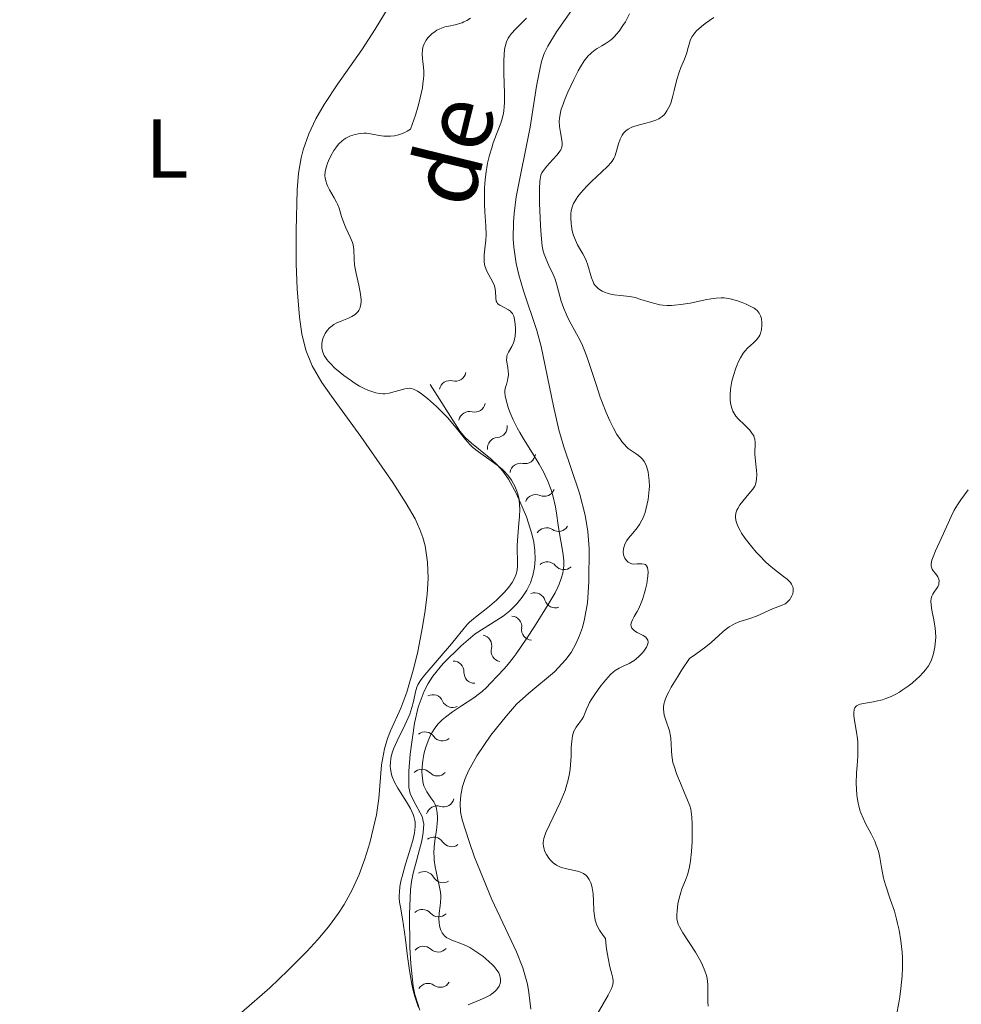
# Model space of a CAD drawing. Units: metres. Extents: x 621191 to 625697, y 4673566 to 4676614.
# Drawn here: x 623060 to 623173, y 4674820 to 4674939 of the extents above; entities that cross this region are included whole.
import ezdxf
from ezdxf.enums import TextEntityAlignment as Align

# ---------------------------------------------------------------- set-up
doc = ezdxf.new("R2010")
doc.units = ezdxf.units.M
doc.header["$MEASUREMENT"] = 0
doc.linetypes.add('DGN Style 3', pattern=[75.6483, 54.0345, -21.6138])
for name, color, linetype, lineweight in [('Carátula', 7, 'Continuous', 0), ('Elementos auxiliares', 7, 'Continuous', 0), ('Entidades rústicas y varios', 7, 'Continuous', 0), ('Hidrografía', 7, 'Continuous', 0), ('Relieve y altimetría', 7, 'Continuous', 0), ('Textos de rotulación', 7, 'Continuous', 0), ('Viales y ferrocarril', 7, 'Continuous', 0)]:
    doc.layers.add(name, color=color, linetype=linetype, lineweight=lineweight)
doc.styles.add('Style-arialn', font='arialn.shx', dxfattribs={"bigfont": 'arialnbig.shx'})
doc.styles.add('Style-timesi', font='timesi.shx', dxfattribs={"bigfont": 'timesibig.shx'})

msp = doc.modelspace()

# ---------------------------------------------------------------- linework, layer by layer
at = {"layer": 'Carátula', "color": 7, "linetype": 'Continuous', "lineweight": 0}
msp.add_3dface([(621242.95, 4673565.81), (625697.26, 4673644.13), (625645.05, 4676613.69), (621190.74, 4676535.36)], dxfattribs=at)
at = {"layer": 'Elementos auxiliares', "color": 250, "linetype": 'Continuous', "lineweight": 0}
msp.add_3dface([(622100.93, 4673974.96), (625540.52, 4674035.44), (625499.25, 4676348.59), (622060.78, 4676288.1)], dxfattribs=at)
at = {"layer": 'Entidades rústicas y varios', "color": 92, "linetype": 'Continuous', "lineweight": 0}
for points in [[(623102.13, 4674839.86, 291.48), (623102.96, 4674843.21, 291.64), (623103.21, 4674845.2, 291.72), (623103.53, 4674849.21, 290.81), (623103.89, 4674851.16, 290.05), (623104.27, 4674852.38, 289.98), (623104.63, 4674853.31, 289.85), (623105.85, 4674856.04, 289.31), (623106.57, 4674857.94, 289.7), (623107.41, 4674860.88, 290.59), (623107.89, 4674862.85, 291.36), (623108.48, 4674865.8, 291.68), (623108.79, 4674867.76, 291.66), (623109.01, 4674869.72, 291.66), (623109.13, 4674871.58, 291.65), (623109.07, 4674873.55, 291.65), (623108.78, 4674875.53, 291.64), (623108.51, 4674876.51, 291.64), (623108.16, 4674877.49, 291.64), (623107.57, 4674878.74, 291.63), (623106.52, 4674880.59, 291.63), (623104.9, 4674883.12, 291.62), (623101.06, 4674888.65, 291.04), (623097.54, 4674893.46, 291.26), (623096.4, 4674895.12, 291.02), (623095.21, 4674897.13, 290.6), (623094.47, 4674899.01, 290.68), (623093.99, 4674900.96, 290.68), (623093.7, 4674902.96, 290.6), (623093.44, 4674906.38, 290.93), (623093.32, 4674909.38, 290.82), (623093.3, 4674913.38, 290.75), (623093.42, 4674918.25, 290.81), (623093.59, 4674920.25, 290.86), (623093.89, 4674922.08, 290.71), (623094.14, 4674923.06, 290.83), (623094.81, 4674924.95, 290.79), (623095.67, 4674926.76, 290.7), (623096.68, 4674928.5, 290.7), (623098.29, 4674930.95, 290.95), (623101.17, 4674935.03, 291.42), (623102.8, 4674937.53, 291.57), (623111.13, 4674951.31, 291.74)], [(623059.57, 4674815.53, 290.7), (623062.57, 4674815.66, 291.22), (623065.38, 4674815.63, 291.37), (623071.38, 4674815.28, 291.49), (623074.29, 4674815.18, 291.52), (623077.28, 4674815.28, 291.45), (623079.26, 4674815.58, 291.47), (623080.74, 4674815.97, 291.43), (623081.71, 4674816.33, 291.41), (623082.62, 4674816.74, 291.4), (623084.36, 4674817.74, 291.43), (623086.77, 4674819.52, 291.46), (623090.16, 4674822.47, 291.42), (623092.32, 4674824.53, 291.22), (623094.57, 4674826.81, 291.49), (623095.92, 4674828.27, 291.45), (623097.2, 4674829.8, 291.43), (623098.4, 4674831.43, 291.41), (623099.07, 4674832.46, 291.38), (623100.04, 4674834.24, 291.38), (623100.86, 4674836.07, 291.43), (623101.55, 4674837.95, 291.45), (623102.13, 4674839.86, 291.48)]]:
    msp.add_polyline3d(points, dxfattribs=at)
at = {"layer": 'Hidrografía', "color": 142, "linetype": 'DGN Style 3', "lineweight": 13}
msp.add_polyline3d([(623121.48, 4674819.92, 284.61), (623121.24, 4674821.92, 284.67), (623121.05, 4674822.91, 284.69), (623120.5, 4674824.87, 284.7), (623119.76, 4674826.77, 284.66), (623116.77, 4674833.06, 284.43), (623114.72, 4674838.13, 284.3), (623114.05, 4674840.01, 284.26), (623113.22, 4674842.62, 284.24), (623113.02, 4674843.58, 284.24), (623112.97, 4674844.58, 284.24), (623113.06, 4674845.6, 284.24), (623113.27, 4674846.61, 284.24), (623113.59, 4674847.6, 284.24), (623113.99, 4674848.51, 284.24), (623114.99, 4674850.31, 284.24), (623116.68, 4674852.78, 284.24), (623118.53, 4674855.11, 284.24), (623119.76, 4674856.53, 284.25), (623121.23, 4674857.85, 284.3), (623124.28, 4674860.38, 284.47), (623125.67, 4674861.87, 284.53), (623126.28, 4674862.73, 284.54), (623126.89, 4674863.82, 284.54), (623127.31, 4674864.77, 284.54), (623127.65, 4674865.72, 284.54), (623127.91, 4674866.7, 284.54), (623128.24, 4674868.66, 284.54), (623128.42, 4674871.2, 284.54), (623128.44, 4674875.21, 284.54), (623128.3, 4674877.22, 284.54), (623127.99, 4674879.2, 284.54), (623127.29, 4674881.84, 284.56), (623125.38, 4674887.53, 284.67), (623124.82, 4674889.45, 284.69), (623124.17, 4674892.26, 284.7), (623122.7, 4674899.43, 284.7), (623122.18, 4674901.36, 284.7), (623120.57, 4674906.11, 284.7), (623120.01, 4674908.03, 284.7), (623119.69, 4674909.4, 284.7), (623119.41, 4674911.38, 284.7), (623119.35, 4674912.38, 284.7), (623119.37, 4674914.41, 284.7), (623119.45, 4674915.41, 284.7), (623119.72, 4674917.4, 284.7), (623121.37, 4674925.77, 284.7), (623122.16, 4674930.7, 284.7), (623122.53, 4674932.67, 284.7), (623122.76, 4674933.63, 284.7), (623123.07, 4674934.59, 284.7), (623123.49, 4674935.49, 284.7), (623124.53, 4674937.21, 284.7), (623128.06, 4674942.27, 284.74)], dxfattribs=at)
at = {"layer": 'Relieve y altimetría', "color": 36, "linetype": 'Continuous', "lineweight": 0, "flags": 128}
for points, elevation in [([(623133.29, 4674939.36), (623132.8, 4674938.42), (623132.51, 4674937.95), (623132.04, 4674937.28), (623131.7, 4674936.87), (623131.52, 4674936.68), (623131.25, 4674936.42), (623130.96, 4674936.18), (623130.36, 4674935.77), (623129.96, 4674935.53), (623129.43, 4674935.2), (623129.16, 4674935.03), (623128.79, 4674934.74), (623128.6, 4674934.58), (623128.34, 4674934.32), (623128.17, 4674934.12), (623127.85, 4674933.71), (623127.41, 4674933.01), (623127.13, 4674932.52), (623126.6, 4674931.49), (623125.88, 4674929.95), (623125.57, 4674929.22), (623125.2, 4674928.22), (623125.11, 4674927.91), (623124.97, 4674927.34), (623124.89, 4674926.81), (623124.87, 4674926.48), (623124.9, 4674925.83), (623125.01, 4674925.11), (623125.18, 4674924.22), (623125.22, 4674923.84), (623125.21, 4674923.66), (623125.16, 4674923.35), (623125.04, 4674923.06), (623124.93, 4674922.87), (623124.6, 4674922.44), (623124.1, 4674921.88), (623123.38, 4674921.08), (623123.08, 4674920.72), (623122.87, 4674920.42), (623122.78, 4674920.27), (623122.68, 4674920.02), (623122.57, 4674919.54), (623122.54, 4674919.23), (623122.51, 4674918.41), (623122.52, 4674916.66), (623122.62, 4674913.97), (623122.7, 4674912.79), (623122.83, 4674911.5), (623122.95, 4674910.89), (623123.04, 4674910.54), (623123.28, 4674909.92), (623123.63, 4674909.17), (623124.14, 4674908.09), (623124.36, 4674907.52), (623124.63, 4674906.67), (623124.94, 4674905.5), (623125.11, 4674904.9), (623125.43, 4674903.99), (623125.68, 4674903.37), (623125.87, 4674902.96), (623126.28, 4674902.14), (623127.32, 4674900.25), (623127.66, 4674899.54), (623127.83, 4674899.16), (623127.99, 4674898.75), (623128.3, 4674897.89), (623129.28, 4674894.86), (623129.79, 4674893.37), (623130.07, 4674892.62), (623130.5, 4674891.53), (623130.94, 4674890.51), (623131.16, 4674890.05), (623131.37, 4674889.63), (623131.79, 4674888.88), (623132.2, 4674888.26), (623132.46, 4674887.92), (623132.64, 4674887.72), (623132.96, 4674887.37), (623133.14, 4674887.21), (623133.48, 4674886.95), (623134.1, 4674886.55), (623134.37, 4674886.37), (623134.7, 4674886.09), (623134.86, 4674885.93), (623135.07, 4674885.63), (623135.25, 4674885.27), (623135.34, 4674885.06), (623135.47, 4674884.62), (623135.52, 4674884.38), (623135.59, 4674883.99), (623135.66, 4674883.35), (623135.68, 4674882.64), (623135.66, 4674882.26), (623135.63, 4674881.87), (623135.52, 4674881.07)], 285), ([(623143.4, 4674938.94), (623142.39, 4674938.21), (623141.94, 4674937.85), (623141.35, 4674937.33), (623141.12, 4674937.07), (623140.92, 4674936.81), (623140.81, 4674936.63), (623140.63, 4674936.27), (623140.44, 4674935.74), (623140.26, 4674935.03), (623140.17, 4674934.69), (623139.9, 4674933.94), (623139.46, 4674932.93), (623139.26, 4674932.38), (623138.99, 4674931.47), (623138.67, 4674930.16), (623138.5, 4674929.51), (623138.24, 4674928.66), (623138.08, 4674928.27), (623137.79, 4674927.72), (623137.56, 4674927.4), (623137.44, 4674927.26), (623137.22, 4674927.06), (623136.99, 4674926.88), (623136.82, 4674926.78), (623136.46, 4674926.61), (623135.87, 4674926.4), (623134.66, 4674926.08), (623133.92, 4674925.88), (623133.58, 4674925.76), (623133.12, 4674925.53), (623132.85, 4674925.33), (623132.72, 4674925.22), (623132.56, 4674925.03), (623132.41, 4674924.81), (623132.17, 4674924.32), (623131.98, 4674923.78), (623131.7, 4674922.76), (623131.53, 4674922.23), (623131.42, 4674922.01), (623131.21, 4674921.67), (623131.07, 4674921.5), (623130.71, 4674921.1), (623129.95, 4674920.37), (623128.74, 4674919.24), (623128.17, 4674918.68), (623127.47, 4674917.9), (623127.11, 4674917.44), (623126.9, 4674917.14), (623126.59, 4674916.6), (623126.51, 4674916.42), (623126.38, 4674916.05), (623126.3, 4674915.69), (623126.27, 4674915.44), (623126.25, 4674914.88), (623126.28, 4674914.22), (623126.32, 4674913.87), (623126.42, 4674913.31), (623126.58, 4674912.75), (623126.68, 4674912.47), (623126.8, 4674912.2), (623127.07, 4674911.66), (623127.69, 4674910.58), (623127.96, 4674910.04), (623128.09, 4674909.76), (623128.3, 4674909.2), (623128.75, 4674907.68), (623128.93, 4674907.19)], 290), ([(623100.14, 4674911.64), (623100.06, 4674911.92), (623099.83, 4674912.5), (623099.27, 4674913.69), (623099.02, 4674914.27), (623098.74, 4674915.06), (623098.45, 4674916.05), (623098.26, 4674916.54), (623098.15, 4674916.78), (623097.88, 4674917.29), (623097.31, 4674918.26), (623097.07, 4674918.71), (623096.98, 4674918.92), (623096.85, 4674919.31), (623096.78, 4674919.69), (623096.76, 4674919.93), (623096.8, 4674920.43), (623096.94, 4674921.03), (623097.08, 4674921.45), (623097.2, 4674921.74), (623097.48, 4674922.34), (623097.84, 4674922.97), (623098.05, 4674923.28), (623098.4, 4674923.72), (623098.81, 4674924.12), (623099.04, 4674924.29), (623099.28, 4674924.45), (623099.81, 4674924.71), (623100.37, 4674924.9), (623100.74, 4674924.98), (623100.99, 4674925.02), (623101.48, 4674925.05), (623101.74, 4674925.04), (623102.24, 4674924.98), (623103.25, 4674924.77), (623103.81, 4674924.69), (623104.35, 4674924.67), (623104.64, 4674924.68), (623105.1, 4674924.73), (623105.59, 4674924.84), (623105.84, 4674924.92), (623106.36, 4674925.13), (623106.63, 4674925.27), (623107.04, 4674925.52), (623107.61, 4674927.21), (623107.91, 4674928.18), (623108.07, 4674928.77), (623108.32, 4674929.82), (623108.45, 4674930.5), (623108.52, 4674930.91), (623108.59, 4674931.62), (623108.61, 4674931.93), (623108.62, 4674932.47), (623108.59, 4674932.92), (623108.5, 4674933.64), (623108.47, 4674933.98), (623108.44, 4674934.57), (623108.47, 4674935.04), (623108.52, 4674935.31), (623108.56, 4674935.47), (623108.67, 4674935.77), (623108.74, 4674935.92), (623108.91, 4674936.21), (623109.11, 4674936.47), (623109.26, 4674936.64), (623109.6, 4674936.96), (623109.98, 4674937.25), (623110.19, 4674937.39), (623110.54, 4674937.58), (623110.94, 4674937.73), (623111.16, 4674937.79), (623111.63, 4674937.89), (623112.37, 4674938.04), (623112.77, 4674938.15), (623113.21, 4674938.3), (623113.44, 4674938.4), (623113.79, 4674938.58), (623114.24, 4674938.84)], 290), ([(623118.77, 4674903.86), (623117.75, 4674904.39), (623117.56, 4674904.54), (623117.48, 4674904.62), (623117.39, 4674904.75), (623117.32, 4674904.9), (623117.26, 4674905.25), (623117.23, 4674906.08), (623117.16, 4674906.52), (623117.1, 4674906.74), (623116.9, 4674907.18), (623116.41, 4674908.05), (623116.18, 4674908.48), (623116.09, 4674908.7), (623115.96, 4674909.13), (623115.88, 4674909.57), (623115.86, 4674909.87), (623115.87, 4674910.46), (623115.95, 4674911.16), (623116.07, 4674912.22), (623116.1, 4674912.84), (623116.06, 4674913.93), (623115.94, 4674915.62), (623115.9, 4674916.54), (623115.89, 4674917.81), (623115.91, 4674918.47), (623115.98, 4674919.46), (623116.1, 4674920.45), (623116.18, 4674920.94), (623116.28, 4674921.43), (623116.51, 4674922.39), (623116.77, 4674923.3), (623116.95, 4674923.87), (623117.33, 4674924.92), (623117.86, 4674926.25), (623118.06, 4674926.94), (623118.17, 4674927.46), (623118.21, 4674927.74), (623118.26, 4674928.2), (623118.29, 4674928.71), (623118.3, 4674929.84), (623118.23, 4674932.22), (623118.21, 4674933.28), (623118.21, 4674933.73), (623118.25, 4674934.49), (623118.32, 4674935.1), (623118.38, 4674935.43), (623118.55, 4674935.99), (623118.76, 4674936.46), (623118.89, 4674936.68), (623119.13, 4674937.01), (623119.61, 4674937.54), (623120.03, 4674937.94), (623120.64, 4674938.53), (623120.94, 4674938.85)], 285), ([(623117.74, 4674869.38), (623118.32, 4674869.97), (623118.83, 4674870.55), (623119.04, 4674870.83), (623119.22, 4674871.1), (623119.51, 4674871.62), (623119.7, 4674872.1), (623119.78, 4674872.42), (623119.82, 4674872.63), (623119.86, 4674873.06), (623119.86, 4674873.82), (623119.81, 4674874.95), (623119.82, 4674875.6), (623119.89, 4674876.68), (623120.03, 4674878.22), (623120.1, 4674878.98), (623120.13, 4674879.95), (623120.12, 4674880.41), (623120.05, 4674881.09), (623119.9, 4674881.75), (623119.8, 4674882.08), (623119.55, 4674882.67), (623119.4, 4674882.97), (623119.13, 4674883.4), (623118.83, 4674883.83), (623118.66, 4674884.03), (623118.29, 4674884.44), (623118.09, 4674884.64), (623117.77, 4674884.93), (623117.43, 4674885.2), (623116.69, 4674885.73), (623115.19, 4674886.78), (623114.5, 4674887.33), (623114.19, 4674887.63), (623113.63, 4674888.26), (623112.51, 4674889.67), (623111.87, 4674890.45), (623111.5, 4674890.86), (623110.7, 4674891.69), (623110.15, 4674892.23), (623109.07, 4674893.19), (623108.36, 4674893.75), (623108.05, 4674893.96), (623107.87, 4674894.08), (623107.54, 4674894.25), (623107.39, 4674894.31), (623107.11, 4674894.39), (623106.85, 4674894.42), (623106.69, 4674894.41), (623106.36, 4674894.36), (623104.48, 4674893.85), (623103.96, 4674893.77), (623103.7, 4674893.76), (623103.29, 4674893.79), (623102.86, 4674893.87), (623102.62, 4674893.94), (623101.92, 4674894.2), (623101.53, 4674894.37), (623100.92, 4674894.69), (623100.27, 4674895.08), (623099.94, 4674895.3), (623099.03, 4674895.95), (623098.58, 4674896.3), (623097.96, 4674896.85), (623097.42, 4674897.38), (623097.19, 4674897.63), (623096.99, 4674897.88), (623096.68, 4674898.34), (623096.49, 4674898.77), (623096.41, 4674899.05), (623096.38, 4674899.23), (623096.37, 4674899.6), (623096.39, 4674899.8), (623096.46, 4674900.22), (623096.55, 4674900.49), (623096.7, 4674900.84), (623096.79, 4674901.01), (623097.03, 4674901.36), (623097.31, 4674901.67), (623097.47, 4674901.82), (623097.84, 4674902.08), (623098.12, 4674902.24), (623098.8, 4674902.54), (623099.6, 4674902.85), (623100, 4674903.05), (623100.37, 4674903.29), (623100.54, 4674903.44), (623100.74, 4674903.66), (623100.82, 4674903.78), (623100.93, 4674903.99), (623101.04, 4674904.34), (623101.09, 4674904.76), (623101.09, 4674905.06), (623101.03, 4674905.72), (623100.84, 4674906.79), (623100.51, 4674908.19), (623100.38, 4674908.82), (623100.32, 4674909.24), (623100.26, 4674909.96), (623100.22, 4674911.1), (623100.14, 4674911.64)], 290), ([(623128.93, 4674907.19), (623129.03, 4674906.98), (623129.21, 4674906.71), (623129.44, 4674906.47), (623129.58, 4674906.36), (623130.03, 4674906.08), (623130.3, 4674905.96), (623130.73, 4674905.8), (623131.2, 4674905.68), (623131.44, 4674905.64), (623132.2, 4674905.56), (623132.93, 4674905.5), (623133.32, 4674905.45), (623133.96, 4674905.32), (623134.67, 4674905.09), (623135.74, 4674904.75), (623136.33, 4674904.59), (623136.95, 4674904.46), (623137.28, 4674904.42), (623137.8, 4674904.38), (623138.34, 4674904.38), (623138.71, 4674904.4), (623139.46, 4674904.48), (623140.58, 4674904.66), (623142.59, 4674905.08), (623143.37, 4674905.21), (623143.7, 4674905.25), (623144.3, 4674905.29), (623144.66, 4674905.27), (623144.9, 4674905.25), (623145.37, 4674905.16), (623146.24, 4674904.92), (623146.82, 4674904.71), (623147.2, 4674904.56), (623147.87, 4674904.24), (623148.24, 4674904.03), (623148.4, 4674903.92), (623148.6, 4674903.75), (623148.85, 4674903.46), (623149.02, 4674903.12), (623149.09, 4674902.92), (623149.13, 4674902.73), (623149.18, 4674902.31), (623149.18, 4674901.98), (623149.13, 4674901.47), (623149.01, 4674900.99), (623148.92, 4674900.78), (623148.81, 4674900.58), (623148.54, 4674900.24), (623148.23, 4674899.93), (623147.77, 4674899.53), (623147.54, 4674899.32), (623147.11, 4674898.83), (623146.9, 4674898.54), (623146.61, 4674898.07), (623146.33, 4674897.54), (623146.2, 4674897.25), (623146.04, 4674896.83), (623145.76, 4674895.95), (623145.58, 4674895.26), (623145.46, 4674894.57), (623145.41, 4674894.23), (623145.37, 4674893.65), (623145.37, 4674893.37), (623145.38, 4674892.98), (623145.46, 4674892.42), (623145.6, 4674891.91), (623145.7, 4674891.68), (623145.81, 4674891.46), (623146.07, 4674891.06), (623146.38, 4674890.71), (623147.06, 4674890.06), (623147.51, 4674889.62), (623147.72, 4674889.4), (623147.99, 4674889.05), (623148.2, 4674888.7), (623148.27, 4674888.51), (623148.32, 4674888.32), (623148.36, 4674887.91), (623148.34, 4674886.51), (623148.4, 4674885.68), (623148.53, 4674884.57), (623148.57, 4674884.07), (623148.55, 4674883.5), (623148.51, 4674883.24), (623148.4, 4674882.87), (623148.32, 4674882.69), (623148.1, 4674882.33), (623147.63, 4674881.74), (623146.9, 4674880.87), (623146.55, 4674880.42), (623146.28, 4674880.01), (623146.17, 4674879.8), (623146.06, 4674879.45), (623146.01, 4674879.07), (623146.01, 4674878.87), (623146.09, 4674878.42), (623146.17, 4674878.18), (623146.33, 4674877.78), (623146.56, 4674877.34), (623146.75, 4674877.03)], 290), ([(623110.15, 4674843.95), (623110.09, 4674844.16), (623109.97, 4674844.48), (623109.81, 4674844.79), (623109.71, 4674844.94), (623109.48, 4674845.26), (623109.14, 4674845.73), (623108.97, 4674846), (623108.74, 4674846.45), (623108.64, 4674846.7), (623108.56, 4674846.97), (623108.45, 4674847.58), (623108.41, 4674848.02), (623108.4, 4674848.33), (623108.42, 4674848.97), (623108.51, 4674849.74), (623108.64, 4674850.45), (623108.72, 4674850.81), (623108.87, 4674851.34), (623109.15, 4674852.12), (623109.48, 4674852.85), (623109.67, 4674853.19), (623109.87, 4674853.51), (623110.32, 4674854.09), (623110.83, 4674854.62), (623111.21, 4674854.95), (623112.06, 4674855.58), (623113.14, 4674856.3), (623114.63, 4674857.29), (623115.3, 4674857.78), (623115.61, 4674858.03), (623116.16, 4674858.53), (623116.63, 4674859.02), (623117.46, 4674859.91), (623118.26, 4674860.76), (623118.74, 4674861.32), (623119.34, 4674862.09), (623119.69, 4674862.57), (623120.97, 4674864.43), (623121.89, 4674865.85), (623123.55, 4674868.49), (623124.36, 4674869.88), (623124.7, 4674870.55), (623124.87, 4674870.92), (623125.11, 4674871.58), (623125.28, 4674872.23), (623125.34, 4674872.57), (623125.4, 4674873.12), (623125.4, 4674873.73), (623125.38, 4674874.07), (623125.34, 4674874.42), (623125.23, 4674875.21), (623124.91, 4674877), (623124.75, 4674878.01), (623124.54, 4674879.45), (623124.41, 4674880.2), (623124.14, 4674881.39), (623123.9, 4674882.22), (623123.75, 4674882.65), (623123.49, 4674883.29), (623123.18, 4674883.96), (623122.96, 4674884.4), (623122.46, 4674885.3), (623121.66, 4674886.64), (623120.6, 4674888.34), (623120.14, 4674889.11), (623119.83, 4674889.66), (623119.34, 4674890.64), (623118.97, 4674891.49), (623118.79, 4674891.98), (623118.54, 4674892.82), (623118.39, 4674893.53), (623118.36, 4674893.91), (623118.36, 4674894.14), (623118.43, 4674894.56), (623118.53, 4674894.88), (623118.66, 4674895.34), (623118.72, 4674895.58), (623118.77, 4674895.98), (623118.77, 4674896.2), (623118.76, 4674896.42), (623118.69, 4674896.9), (623118.59, 4674897.54), (623118.56, 4674897.85), (623118.57, 4674898.13), (623118.58, 4674898.26), (623118.63, 4674898.44), (623118.78, 4674898.77), (623119.2, 4674899.43), (623119.4, 4674899.86), (623119.47, 4674900.11), (623119.57, 4674900.68), (623119.61, 4674901.29), (623119.61, 4674901.7), (623119.56, 4674902.44), (623119.47, 4674902.89), (623119.41, 4674903.08), (623119.25, 4674903.4), (623119.12, 4674903.58), (623119.02, 4674903.68), (623118.77, 4674903.86)], 285), ([(623163.01, 4674839.3), (623162.9, 4674839.6), (623162.72, 4674840.05), (623162.27, 4674840.96), (623161.62, 4674842.19), (623161.31, 4674842.82), (623161.04, 4674843.46), (623160.93, 4674843.79), (623160.79, 4674844.29), (623160.71, 4674844.62), (623160.6, 4674845.3), (623160.56, 4674845.64), (623160.52, 4674846.32), (623160.5, 4674846.99), (623160.54, 4674848.27), (623160.6, 4674849.16), (623160.67, 4674850.27), (623160.69, 4674850.8), (623160.69, 4674851.58), (623160.67, 4674851.97), (623160.63, 4674852.36), (623160.53, 4674853.14), (623160.29, 4674854.55), (623160.22, 4674855.13), (623160.21, 4674855.58), (623160.23, 4674855.77), (623160.25, 4674855.88), (623160.33, 4674856.06), (623160.44, 4674856.22), (623160.54, 4674856.3), (623160.78, 4674856.44), (623160.95, 4674856.5), (623161.36, 4674856.6), (623162.34, 4674856.76), (623162.89, 4674856.86), (623163.66, 4674857.05), (623164.06, 4674857.18), (623164.68, 4674857.43), (623165.33, 4674857.76), (623165.67, 4674857.96), (623166.02, 4674858.18), (623166.73, 4674858.68), (623167.19, 4674859.05), (623167.78, 4674859.55), (623168.05, 4674859.81), (623168.58, 4674860.36), (623168.8, 4674860.62), (623169.15, 4674861.11), (623169.4, 4674861.56), (623169.52, 4674861.85), (623169.71, 4674862.44), (623169.91, 4674863.35), (623169.98, 4674863.81), (623170.03, 4674864.5), (623170.02, 4674865.18), (623169.97, 4674865.64), (623169.8, 4674866.64), (623169.56, 4674867.81), (623169.47, 4674868.39), (623169.45, 4674868.92), (623169.48, 4674869.15), (623169.52, 4674869.36), (623169.57, 4674869.49), (623169.68, 4674869.73), (623169.81, 4674869.93), (623170.1, 4674870.31), (623170.28, 4674870.58), (623170.39, 4674870.88), (623170.42, 4674871.02), (623170.44, 4674871.3), (623170.41, 4674871.5), (623170.3, 4674871.79), (623170.22, 4674871.93), (623170.01, 4674872.18), (623169.71, 4674872.52), (623169.59, 4674872.72), (623169.51, 4674872.96), (623169.49, 4674873.1), (623169.49, 4674873.32), (623169.53, 4674873.59), (623169.58, 4674873.78), (623169.72, 4674874.21), (623170.02, 4674874.92), (623170.77, 4674876.54), (623171.88, 4674879.04), (623172.25, 4674879.79), (623172.44, 4674880.13), (623172.64, 4674880.45), (623173.05, 4674881.04), (623173.93, 4674882.24)], 290), ([(623135.52, 4674881.07), (623135.42, 4674880.54), (623135.25, 4674879.86), (623135.16, 4674879.53), (623134.92, 4674878.87), (623134.79, 4674878.58), (623134.51, 4674878.09), (623134.23, 4674877.68), (623133.68, 4674877.02), (623133.19, 4674876.43), (623132.99, 4674876.15), (623132.75, 4674875.71), (623132.61, 4674875.31), (623132.56, 4674875.11), (623132.54, 4674874.8), (623132.58, 4674874.48), (623132.62, 4674874.33), (623132.74, 4674874.05), (623132.82, 4674873.92), (623132.96, 4674873.73), (623133.13, 4674873.57), (623133.23, 4674873.5), (623133.45, 4674873.39), (623133.57, 4674873.36), (623133.76, 4674873.32), (623134.2, 4674873.34), (623134.78, 4674873.37), (623135.04, 4674873.33), (623135.2, 4674873.27), (623135.35, 4674873.12), (623135.45, 4674872.91), (623135.51, 4674872.63), (623135.52, 4674872.4), (623135.5, 4674871.87), (623135.47, 4674871.58), (623135.37, 4674870.95), (623135.22, 4674870.31), (623135.11, 4674869.88), (623134.86, 4674869.08), (623134.71, 4674868.68), (623134.4, 4674868.01), (623134.2, 4674867.63), (623133.84, 4674867.02), (623133.64, 4674866.64), (623133.52, 4674866.35), (623133.48, 4674866.22), (623133.46, 4674866.03), (623133.48, 4674865.86), (623133.59, 4674865.62), (623133.76, 4674865.44), (623133.9, 4674865.33), (623134.23, 4674865.13), (623134.95, 4674864.75), (623135.24, 4674864.55), (623135.35, 4674864.44), (623135.49, 4674864.21), (623135.53, 4674863.96), (623135.51, 4674863.77), (623135.47, 4674863.64), (623135.33, 4674863.36), (623135.01, 4674862.88), (623134.81, 4674862.62), (623134.46, 4674862.26), (623134.07, 4674861.92), (623133.87, 4674861.77), (623133.67, 4674861.63), (623133.25, 4674861.4), (623132.44, 4674861.03), (623132.06, 4674860.85), (623131.59, 4674860.56), (623131.37, 4674860.38), (623131.02, 4674860.06), (623130.44, 4674859.44), (623129.84, 4674858.7), (623129.53, 4674858.29), (623129.08, 4674857.65), (623128.68, 4674857.02), (623128.51, 4674856.72), (623128.37, 4674856.43), (623128.13, 4674855.9), (623127.78, 4674855.01), (623127.58, 4674854.65), (623127.47, 4674854.49), (623127.22, 4674854.18), (623126.88, 4674853.73), (623126.72, 4674853.47), (623126.58, 4674853.17), (623126.52, 4674853), (623126.45, 4674852.71), (623126.36, 4674852.05), (623126.31, 4674851.31), (623126.28, 4674850.26), (623126.26, 4674849.73), (623126.17, 4674848.7), (623126.1, 4674848.19), (623125.94, 4674847.41), (623125.71, 4674846.57), (623125.56, 4674846.13), (623125.38, 4674845.67), (623124.96, 4674844.71), (623123.68, 4674842.04)], 285), ([(623146.75, 4674877.03), (623147.18, 4674876.39), (623147.96, 4674875.4), (623148.51, 4674874.75), (623148.89, 4674874.34), (623149.62, 4674873.6), (623150, 4674873.24), (623150.69, 4674872.66), (623151.79, 4674871.84), (623152.2, 4674871.52), (623152.49, 4674871.24), (623152.61, 4674871.11), (623152.75, 4674870.9), (623152.9, 4674870.58), (623152.93, 4674870.42), (623152.95, 4674870.09), (623152.88, 4674869.74), (623152.79, 4674869.51), (623152.63, 4674869.22), (623152.53, 4674869.08), (623152.27, 4674868.79), (623152.12, 4674868.67), (623151.97, 4674868.56), (623151.62, 4674868.39), (623150.45, 4674867.96), (623148.52, 4674867.07), (623147.85, 4674866.84), (623146.97, 4674866.57), (623146.53, 4674866.42), (623145.97, 4674866.2), (623145.69, 4674866.05), (623145.25, 4674865.79), (623144.79, 4674865.45), (623144.55, 4674865.24), (623144.02, 4674864.75), (623143.08, 4674863.91), (623142.46, 4674863.4), (623141.26, 4674862.5), (623140.51, 4674861.99), (623139.59, 4674860.62), (623139.08, 4674859.83), (623138.3, 4674858.54), (623138.01, 4674858.01), (623137.86, 4674857.7), (623137.62, 4674857.15), (623137.53, 4674856.91), (623137.42, 4674856.5), (623137.37, 4674856.14), (623137.36, 4674855.93), (623137.4, 4674855.54), (623137.47, 4674855.21), (623137.65, 4674854.57), (623138.08, 4674853.3), (623138.23, 4674852.68), (623138.27, 4674852.37), (623138.3, 4674851.75), (623138.32, 4674850.85), (623138.36, 4674850.35), (623138.45, 4674849.8), (623138.51, 4674849.51), (623138.64, 4674849.05), (623138.98, 4674848.06), (623139.4, 4674847.04), (623139.95, 4674845.76), (623140.19, 4674845.2), (623140.53, 4674844.29), (623140.64, 4674843.89), (623140.75, 4674843.27), (623140.79, 4674842.93), (623140.82, 4674842.14), (623140.82, 4674840.76), (623140.8, 4674839.99), (623140.74, 4674838.82), (623140.63, 4674837.72), (623140.55, 4674837.22), (623140.46, 4674836.78), (623140.25, 4674836.03), (623140.01, 4674835.4), (623139.69, 4674834.64), (623139.54, 4674834.24), (623139.44, 4674833.91), (623139.25, 4674833.23), (623139.11, 4674832.53), (623139, 4674831.65), (623138.97, 4674831.26), (623138.99, 4674830.76), (623139.02, 4674830.53), (623139.15, 4674830.09), (623139.29, 4674829.79), (623139.71, 4674829.06), (623141.2, 4674826.74), (623141.68, 4674825.92), (623141.89, 4674825.54), (623142.07, 4674825.18), (623142.35, 4674824.52), (623142.53, 4674823.94), (623142.6, 4674823.57), (623142.68, 4674822.87), (623142.71, 4674822.1), (623142.7, 4674821.14), (623142.7, 4674820.73)], 290), ([(623107.98, 4674820.09), (623107.69, 4674820.95), (623107.55, 4674821.41), (623107.36, 4674822.14), (623107.19, 4674822.92), (623106.9, 4674824.55), (623106.67, 4674826.21), (623106.42, 4674828.26), (623106.31, 4674829.16), (623106.07, 4674830.73), (623105.81, 4674832.16), (623105.72, 4674832.75), (623105.68, 4674833.27), (623105.68, 4674833.54), (623105.69, 4674833.96), (623105.76, 4674834.64), (623105.91, 4674835.42), (623106.01, 4674835.84), (623106.43, 4674837.3), (623107.07, 4674839.36), (623107.34, 4674840.31), (623107.5, 4674841.05), (623107.55, 4674841.39), (623107.59, 4674841.87), (623107.57, 4674842.33), (623107.54, 4674842.56), (623107.43, 4674843.02), (623107.35, 4674843.25), (623107.2, 4674843.61), (623107.01, 4674843.98), (623106.55, 4674844.77), (623105.51, 4674846.42), (623105.08, 4674847.23), (623104.88, 4674847.69), (623104.8, 4674847.92), (623104.71, 4674848.26), (623104.62, 4674848.77), (623104.6, 4674849.03), (623104.62, 4674849.54), (623104.67, 4674849.94), (623104.72, 4674850.21), (623104.88, 4674850.77), (623105.04, 4674851.21), (623105.43, 4674852.12), (623106.35, 4674853.98), (623106.76, 4674854.88), (623106.93, 4674855.3), (623107.19, 4674856.1), (623107.38, 4674856.82), (623107.63, 4674857.99), (623107.79, 4674858.56), (623107.9, 4674858.83), (623108.14, 4674859.24), (623108.3, 4674859.48), (623108.74, 4674860.04), (623111.93, 4674863.75), (623113.46, 4674865.65), (623113.88, 4674866.13), (623114.1, 4674866.35), (623114.33, 4674866.56), (623114.82, 4674866.97), (623115.91, 4674867.8), (623116.5, 4674868.27), (623117.33, 4674868.99), (623117.74, 4674869.38)], 290), ([(623113.96, 4674820.44), (623115.38, 4674821.01), (623116.04, 4674821.3), (623116.57, 4674821.59), (623116.79, 4674821.73), (623117.16, 4674822.03), (623117.36, 4674822.23), (623117.47, 4674822.37), (623117.65, 4674822.67), (623117.78, 4674823), (623117.82, 4674823.18), (623117.84, 4674823.46), (623117.8, 4674823.76), (623117.75, 4674823.92), (623117.61, 4674824.26), (623117.51, 4674824.44), (623117.31, 4674824.72), (623117.07, 4674825.01), (623116.88, 4674825.22), (623116.44, 4674825.63), (623115.7, 4674826.25), (623115.35, 4674826.51), (623114.64, 4674827), (623114.13, 4674827.3), (623113.76, 4674827.5), (623113.08, 4674827.8), (623111.98, 4674828.2), (623111.57, 4674828.37), (623111.4, 4674828.47), (623111.13, 4674828.67), (623110.93, 4674828.89), (623110.83, 4674829.05), (623110.67, 4674829.39), (623110.55, 4674829.75), (623110.5, 4674829.95), (623110.45, 4674830.26), (623110.44, 4674830.79), (623110.48, 4674831.41), (623110.59, 4674832.29), (623110.64, 4674832.71), (623110.66, 4674833.25), (623110.66, 4674833.52), (623110.61, 4674833.96), (623110.47, 4674834.76), (623110.32, 4674835.43), (623110.1, 4674836.44), (623110, 4674836.98), (623109.88, 4674837.8), (623109.85, 4674838.21), (623109.84, 4674838.61), (623109.87, 4674839.37), (623109.95, 4674840.09), (623110.15, 4674841.38), (623110.24, 4674842.19), (623110.26, 4674842.67), (623110.26, 4674842.96), (623110.22, 4674843.48), (623110.15, 4674843.95)], 285), ([(623123.68, 4674842.04), (623123.27, 4674841.11), (623123.1, 4674840.64), (623123.02, 4674840.37), (623122.95, 4674839.91), (623122.94, 4674839.75), (623122.97, 4674839.43), (623123.04, 4674839.13), (623123.11, 4674838.92), (623123.32, 4674838.48), (623123.62, 4674838.02), (623123.8, 4674837.8), (623124.13, 4674837.47), (623124.53, 4674837.18), (623124.77, 4674837.06), (623125.02, 4674836.96), (623125.57, 4674836.79), (623126.71, 4674836.55), (623127.2, 4674836.42), (623127.42, 4674836.35), (623127.78, 4674836.18), (623128.06, 4674835.97), (623128.22, 4674835.82), (623128.46, 4674835.47), (623128.66, 4674835.07), (623128.73, 4674834.84), (623128.82, 4674834.46), (623128.92, 4674833.76), (623128.96, 4674832.92), (623129.02, 4674831.69), (623129.08, 4674831.09), (623129.18, 4674830.59), (623129.25, 4674830.34), (623129.39, 4674829.97), (623129.69, 4674829.38), (623130.13, 4674828.73), (623130.41, 4674828.37), (623130.51, 4674827.45), (623130.57, 4674826.92), (623130.72, 4674826.01), (623130.94, 4674825), (623131.18, 4674824.12), (623131.27, 4674823.79), (623131.33, 4674823.35), (623131.33, 4674823.14), (623131.29, 4674822.85), (623131.25, 4674822.7), (623131.13, 4674822.38), (623131.03, 4674822.14), (623130.75, 4674821.6), (623128.65, 4674817.98)], 285), ([(623165.34, 4674819.24), (623165.61, 4674820.67), (623165.72, 4674821.37), (623165.86, 4674822.4), (623166, 4674823.9), (623166.04, 4674824.87), (623166.04, 4674825.35), (623166.03, 4674826.06), (623165.99, 4674826.76), (623165.85, 4674828.11), (623165.64, 4674829.39), (623165.46, 4674830.2), (623165.34, 4674830.71), (623165.07, 4674831.68), (623164.58, 4674833.11), (623163.99, 4674834.81), (623163.76, 4674835.64), (623163.67, 4674836.06), (623163.52, 4674836.92), (623163.32, 4674838.1), (623163.19, 4674838.7), (623163.01, 4674839.3)], 290), ([(623142.7, 4674820.73), (623142.74, 4674820.26)], 290)]:
    msp.add_lwpolyline(points, dxfattribs=dict(at, elevation=elevation))
at = {"layer": 'Relieve y altimetría', "color": 27, "linetype": 'Continuous', "lineweight": 0}
msp.add_polyline3d([(623108.16, 4674819.78, 289.07), (623107.53, 4674821.68, 289.07), (623107.33, 4674822.65, 289.07), (623107.05, 4674825.34, 289.15), (623106.94, 4674827.33, 289.35), (623106.92, 4674831.31, 289.92), (623107.04, 4674834.24, 290.29), (623107.15, 4674835.23, 290.39), (623107.34, 4674836.21, 290.48), (623108.37, 4674840.12, 290.81), (623108.54, 4674841.09, 290.86), (623108.61, 4674842.1, 290.9), (623108.41, 4674843.04, 290.88), (623107.41, 4674844.86, 290.7), (623106.97, 4674845.78, 290.62), (623106.83, 4674846.49, 290.6), (623106.83, 4674848.48, 290.6), (623106.99, 4674850.49, 290.6), (623107.52, 4674854.22, 290.6), (623107.96, 4674856.17, 290.6), (623108.66, 4674858.08, 290.6), (623109.14, 4674859.01, 290.62), (623109.69, 4674859.86, 290.69), (623110.94, 4674861.41, 290.89), (623113.09, 4674863.5, 291.17), (623114.79, 4674864.94, 291.21), (623118.16, 4674867.07, 291.21), (623118.95, 4674867.71, 291.21), (623119.78, 4674868.56, 291.21), (623120.42, 4674869.35, 291.21), (623120.97, 4674870.2, 291.21), (623121.41, 4674871.09, 291.21), (623121.71, 4674871.94, 291.21), (623121.91, 4674872.92, 291.21), (623121.99, 4674873.92, 291.21), (623121.95, 4674874.94, 291.21), (623121.82, 4674875.95, 291.21), (623121.6, 4674876.96, 291.21), (623120.93, 4674879.01, 291.19), (623119.76, 4674881.77, 291.06), (623118.77, 4674883.51, 290.95), (623118.09, 4674884.48, 290.9), (623117.42, 4674885.25, 290.88), (623116.68, 4674885.94, 290.86), (623114.33, 4674887.85, 290.83), (623113.6, 4674888.52, 290.81), (623112.95, 4674889.26, 290.78), (623109.4, 4674894.88, 290.44)], dxfattribs=at)
at = {"layer": 'Relieve y altimetría', "color": 27, "linetype": 'Continuous', "lineweight": 0, "extrusion": (0, 0, -1)}
for centre, start, end in [((-623111.77, 4674894.06, -290.5), 11.4287, 104.0124), ((-623114.1, 4674890.36, -290.73), 11.4287, 104.0124), ((-623117.56, 4674887.24, -290.85), 352.8112, 85.3949), ((-623120.24, 4674884.14, -290.93), 8.6765, 101.2602), ((-623122.05, 4674880.38, -291.12), 20.7354, 113.3191), ((-623123.32, 4674876.39, -291.21), 31.4198, 124.0035), ((-623123.43, 4674872.31, -291.21), 48.2821, 140.8658), ((-623121.92, 4674868.59, -291.21), 70.0151, 162.5988), ((-623119.08, 4674865.8, -291.21), 94.6963, 187.28), ((-623115.48, 4674863.52, -291.21), 101.4133, 193.997), ((-623112.15, 4674860.4, -290.98), 89.5189, 182.1026), ((-623109.69, 4674856.36, -290.6), 63.8356, 156.4194), ((-623108.77, 4674851.89, -290.6), 51.7952, 144.379), ((-623108.39, 4674847.41, -290.6), 43.7081, 136.2919), ((-623110.21, 4674843.01, -290.85), 14.9215, 107.5052), ((-623109.81, 4674839.26, -290.83), 53.6487, 146.2324), ((-623108.67, 4674835.12, -290.49), 58.4661, 151.0499), ((-623108.45, 4674830.58, -289.94), 46.0534, 138.6371), ((-623108.57, 4674826.16, -289.32), 40.5443, 133.128), ((-623109.12, 4674821.7, -289.07), 32.0578, 124.6416)]:
    msp.add_arc(centre, 1.29, start, end, dxfattribs=at)
at = {"layer": 'Relieve y altimetría', "color": 27, "linetype": 'Continuous', "lineweight": 0}
for centre, start, end in [((623112.4, 4674896.55, 290.5), 255.6336, 348.9253), ((623114.73, 4674892.85, 290.73), 255.6336, 348.9253), ((623117.36, 4674889.8, 290.85), 274.2511, 7.5428), ((623120.75, 4674886.66, 290.93), 258.3858, 351.6775), ((623123.07, 4674882.74, 291.12), 246.3269, 339.6186), ((623124.77, 4674878.52, 291.21), 235.6425, 328.9342), ((623125.43, 4674873.93, 291.21), 218.7802, 312.0719), ((623124.38, 4674869.35, 291.21), 197.0472, 290.3389), ((623121.63, 4674865.47, 291.21), 172.366, 265.6577), ((623117.97, 4674862.89, 291.21), 165.649, 258.9407), ((623114.72, 4674860.3, 290.98), 177.5434, 270.8351), ((623112.05, 4674857.38, 290.6), 203.2266, 296.5184), ((623110.86, 4674853.38, 290.6), 215.2671, 308.5588), ((623110.26, 4674849.18, 290.6), 223.3541, 316.6459), ((623110.99, 4674845.46, 290.85), 252.1408, 345.4325), ((623111.95, 4674840.68, 290.83), 213.4136, 306.7053), ((623110.92, 4674836.36, 290.49), 208.5962, 301.8879), ((623110.39, 4674832.27, 289.94), 221.0089, 314.3006), ((623110.33, 4674828.03, 289.32), 226.518, 319.8097), ((623110.59, 4674823.81, 289.07), 235.0044, 328.2962)]:
    msp.add_arc(centre, 1.28, start, end, dxfattribs=at)

# ---------------------------------------------------------------- texts
at = {"layer": 'Entidades rústicas y varios', "color": 92, "linetype": 'Continuous', "lineweight": 0, "style": 'Style-arialn'}
msp.add_text('L', height=7, dxfattribs=at).set_placement((623077.81, 4674923.21, 290.93), align=Align.MIDDLE_CENTER)
at = {"layer": 'Textos de rotulación', "color": 142, "linetype": 'Continuous', "lineweight": 0, "style": 'Style-timesi'}
msp.add_text('de', height=8, rotation=76.194, dxfattribs=at).set_placement((623114.31, 4674915.78, 284.62))

# ---------------------------------------------------------------- meshes
at = {"layer": 'Viales y ferrocarril', "color": 7, "linetype": 'Continuous', "lineweight": 0}
mesh = msp.add_polyface(dxfattribs=at)
corners = [(623291.96, 4675283.59, 292.81), (623283.92, 4675283.42, 292.82), (623286.37, 4675279.79, 292.81), (623289.57, 4675287.26, 292.83), (623238.13, 4675247.4, 292.8), (623235.62, 4675250.99, 292.85), (623230.78, 4675247.46, 292.82), (623233.43, 4675243.97, 292.8), (623227.64, 4675244.98, 292.77), (623230.41, 4675241.58, 292.8), (623222.29, 4675240.46, 292.85), (623225.17, 4675237.15, 292.81), (623215.58, 4675234.43, 292.81), (623218.55, 4675231.2, 292.81), (623211.73, 4675224.78, 292.81), (623208.69, 4675227.94, 292.82), (623205.4, 4675218.54, 292.74), (623202.28, 4675221.62, 292.74), (623199.23, 4675212.13, 292.7), (623196.04, 4675215.13, 292.67), (623189.33, 4675207.86, 292.77), (623192.58, 4675204.91, 292.75), (623185.97, 4675197.53, 292.74), (623182.67, 4675200.41, 292.66), (623180.87, 4675191.53, 292.73), (623177.48, 4675194.32, 292.66), (623171.55, 4675186.86, 292.65), (623175, 4675184.15, 292.69), (623153.75, 4675163.96, 292.52), (623157.2, 4675161.25, 292.6), (623147.44, 4675155.98, 292.59), (623145.65, 4675153.74, 292.55), (623133.78, 4675131.67, 292.48), (623130.35, 4675134.4, 292.49), (623098.32, 4675094.13, 292.4), (623101.75, 4675091.4, 292.24), (623092.36, 4675079.69, 292.26), (623088.94, 4675082.44, 292.23), (623065.74, 4675053.61, 292.15), (623069.15, 4675050.86, 292.09), (623021.86, 4674992.41, 291.92), (623018.44, 4674995.15, 291.94), (622985.5, 4674953.62, 291.81), (622988.92, 4674950.87, 291.73), (622974.93, 4674933.69, 291.66), (622971.54, 4674936.47, 291.85), (622937.45, 4674888.15, 291.42)]
mesh.append_faces([[corners[k] for k in face] for face in [(1, 0, 3)]], dxfattribs={"vtx0": -1, "color": 7})
mesh.append_faces([[corners[k] for k in face] for face in [(0, 1, 2), (2, 1, 4), (4, 6, 7), (7, 8, 9), (9, 10, 11), (11, 12, 13), (13, 12, 14), (14, 15, 16), (16, 17, 18), (18, 20, 21), (21, 20, 22), (22, 23, 24), (24, 26, 27), (27, 28, 29), (29, 31, 32), (32, 34, 35), (35, 34, 36), (36, 38, 39), (39, 38, 40), (40, 42, 43), (43, 42, 44), (44, 45, 46)]], dxfattribs={"vtx0": -1, "vtx1": -1, "color": 7})
mesh.append_faces([[corners[k] for k in face] for face in [(4, 1, 5), (4, 5, 6), (7, 6, 8), (9, 8, 10), (11, 10, 12), (14, 12, 15), (16, 15, 17), (18, 17, 19), (18, 19, 20), (22, 20, 23), (24, 23, 25), (24, 25, 26), (27, 26, 28), (29, 28, 30), (29, 30, 31), (32, 31, 33), (32, 33, 34), (36, 34, 37), (36, 37, 38), (40, 38, 41), (40, 41, 42), (44, 42, 45)]], dxfattribs={"vtx0": -1, "vtx2": -1, "color": 7})

doc.saveas('drawing.dxf')
